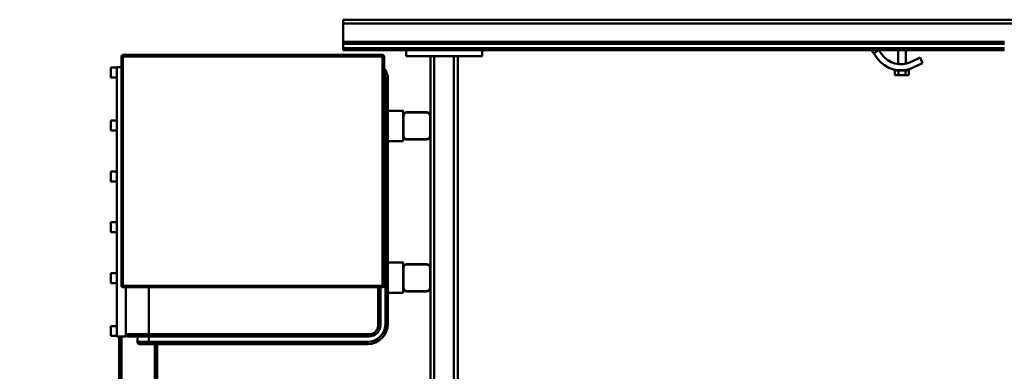
# Model space of a CAD drawing. Units: millimetres. Extents: x 0 to 23760, y -78 to 16800.
# Drawn here: x 17090 to 18387, y 13058 to 13521 of the extents above; entities that cross this region are included whole.
import ezdxf

# ---------------------------------------------------------------- set-up
doc = ezdxf.new("R2010")
doc.units = ezdxf.units.MM
doc.header["$MEASUREMENT"] = 0
doc.layers.add('(1) Shape lines', color=7, linetype='Continuous', lineweight=35)
doc.layers.add('(6) Dimensions', color=7, linetype='Continuous', lineweight=35)
doc.styles.add('Arial', font='ARIAL.TTF')
doc.dimstyles.new('Vertex Style', dxfattribs={"dimscale": 40, "dimtxt": 0.18, "dimasz": 3.6, "dimexe": 1.8, "dimexo": 0.0625, "dimgap": 1.7, "dimtad": 1, "dimdec": 1, "dimdsep": 46, "dimtxsty": 'Arial', "dimblk1": 'CLOSED', "dimblk2": 'CLOSED', "dimsah": 1, "dimcen": 0.09, "dimdle": 1.8, "dimclrd": 9, "dimclre": 9, "dimadec": 1, "dimazin": 2, "dimtfac": 0.65, "dimtdec": 4, "dimtmove": 0, "dimatfit": 3, "dimfxl": 0, "dimtolj": 1, "dimtzin": 0, "dimlwd": 25, "dimlwe": 25, "dimarcsym": 0})

# ---------------------------------------------------------------- blocks, each defined once
blk = doc.blocks.new('_Closed')
at = {"color": 0, "linetype": 'ByBlock', "lineweight": -2}
for p, q in [((-1, 0.166667), (0, 0)), ((-1, 0.166667), (-1, -0.166667)), ((0, 0), (-1, -0.166667)), ((0, 0), (-1, 0))]:
    blk.add_line(p, q, dxfattribs=at)
blk = doc.blocks.new('*D61')
at = {"layer": '(6) Dimensions', "color": 9, "lineweight": 25}
for p, q in [((16609.8, 12851.9), (16609.8, 13513.1)), ((16609.8, 12995.9), (16609.8, 13139.9)), ((16989.8, 12851.9), (16537.8, 12851.9)), ((16609.8, 12851.9), (16609.8, 12767.9)), ((17301.8, 12767.9), (16537.8, 12767.9)), ((16609.8, 12623.9), (16609.8, 12479.9))]:
    blk.add_line(p, q, dxfattribs=at)
at = {"layer": 'Defpoints', "color": 0}
for p in [(17109.8, 12851.9), (16609, 12767.9), (17421.8, 12767.9)]:
    blk.add_point(p, dxfattribs=at)
at = {"layer": '(6) Dimensions', "color": 9, "lineweight": 25, "xscale": 144, "yscale": 144, "zscale": 144}
for p, rotation in [((16609.8, 12851.9), 270), ((16609.8, 12767.9), 90)]:
    blk.add_blockref('_Closed', p, dxfattribs=dict(at, rotation=rotation))
at = {"layer": '(6) Dimensions', "color": 0, "lineweight": 35, "insert": (16477.1, 13351.9), "char_height": 140, "attachment_point": 5, "rotation": 90, "style": 'Arial'}
blk.add_mtext('\\A1;84', dxfattribs=at)
blk = doc.blocks.new('Crane_single_12_b63b7a3f-5783-4bac-a9ec-51b3e4a7fbaa')
at = {"layer": '(1) Shape lines', "color": 7, "linetype": 'Continuous', "lineweight": 50, "ltscale": 120}
for p, q in [((-13453.1, -1406), (-13453.1, 94)), ((-13448.1, -1406), (-13448.1, 94)), ((-13423.8, -1406), (-13423.8, -535)), ((-13421.3, -1406), (-13421.3, -535)), ((-13415.6, -1406), (-13415.6, -535)), ((-13413.1, -665), (-13413.1, -535)), ((-13413.1, -1223), (-13413.1, -535)), ((-13403.1, -646.2), (-13395.9, -642.8)), ((-13397.1, -658.9), (-13403.1, -646.2)), ((-13395.9, -642.8), (-13389.9, -655.4)), ((-13421.3, -657.5), (-13421.3, -657.5)), ((-13388.1, -660.1), (-13388.1, -660.1)), ((-13388.1, -660.1), (-13388.1, -660.1)), ((-13379.9, -660.8), (-13386.3, -660.8)), ((-13386.3, -660.8), (-13386.3, -665.4)), ((-13379.9, -665.4), (-13379.9, -660.8)), ((-13413.1, -665), (-13395.1, -665)), ((-13413.1, -665), (-13395.1, -665)), ((-13413.1, -665), (-13395.1, -665)), ((-13413.1, -665), (-13395.1, -665)), ((-13386.9, -665), (-13386.3, -665)), ((-13386.9, -665), (-13386.3, -665)), ((-13386.9, -665), (-13386.3, -665)), ((-13386.9, -665), (-13386.3, -665)), ((-13379.9, -665.4), (-13386.3, -665.4)), ((-13386.3, -665.4), (-13386.3, -674.6)), ((-13379.9, -665.4), (-13379.9, -674.6)), ((-13421.3, -682.5), (-13421.3, -682.5)), ((-13413.1, -700.5), (-13413.1, -675)), ((-13394.5, -675), (-13413.1, -675)), ((-13394.5, -675), (-13413.1, -675)), ((-13394.5, -675), (-13413.1, -675)), ((-13394.5, -675), (-13413.1, -675)), ((-13394.8, -677.4), (-13394.9, -677.5)), ((-13394.9, -677.5), (-13394.8, -677.4)), ((-13387.8, -682.2), (-13387.8, -682.2)), ((-13387.5, -681), (-13387.5, -681.3)), ((-13387.2, -680.1), (-13387.2, -680.1)), ((-13387.2, -680.1), (-13387.2, -680.1)), ((-13387.2, -680.1), (-13387.2, -680.1)), ((-13387.2, -680.1), (-13387.2, -680.1)), ((-13387.2, -680.1), (-13387.2, -680.1)), ((-13386.7, -677.4), (-13386.7, -677.4)), ((-13386.7, -677.4), (-13386.7, -677.4)), ((-13386.3, -675), (-13386.5, -675)), ((-13386.3, -675), (-13386.5, -675)), ((-13386.3, -675), (-13386.5, -675)), ((-13386.3, -675), (-13386.5, -675)), ((-13379.9, -674.6), (-13386.3, -674.6)), ((-13386.3, -674.6), (-13386.3, -679.2)), ((-13379.9, -679.2), (-13386.3, -679.2)), ((-13379.9, -674.6), (-13379.9, -679.2)), ((-13413.1, -700.5), (-13407, -696.1)), ((-13421.3, -706.3), (-13421.3, -706.3)), ((-13413.1, -700.5), (-13413.1, -700.5)), ((-13413.1, -700.5), (-13408.5, -707)), ((-13408.5, -707), (-13413.1, -710.3)), ((-13412.7, -710), (-13413.1, -710.3)), ((-13413.1, -710.3), (-13412.7, -710)), ((-13413.1, -1223), (-13413.1, -710.3)), ((-13408.5, -707), (-13412.5, -709.8)), ((-13412.5, -709.8), (-13408.5, -707)), ((-13411.6, -709.2), (-13410.7, -708.6)), ((-13410.7, -708.6), (-13411.6, -709.2)), ((-13411.6, -709.2), (-13410.7, -708.6)), ((-13410.7, -708.6), (-13411.6, -709.2)), ((-13411.6, -709.2), (-13410.7, -708.6)), ((-13410, -708), (-13408.8, -707.2)), ((-13408.8, -707.2), (-13410, -708)), ((-13410, -708), (-13408.8, -707.2)), ((-13408.8, -707.2), (-13410, -708)), ((-13410, -708), (-13408.8, -707.2)), ((-13408.6, -707.1), (-13408.5, -707)), ((-13408.5, -707), (-13408.6, -707.1)), ((-13408.6, -707.1), (-13408.5, -707)), ((-13408.5, -707), (-13408.6, -707.1)), ((-13408.6, -707.1), (-13408.5, -707)), ((-13402.4, -702.7), (-13408.5, -707)), ((-13421.3, -716.1), (-13421.3, -716.1)), ((-13405.1, -1223), (-13413.1, -1223)), ((-13413.1, -1223), (-13413.1, -1323)), ((-13405.1, -1223), (-13405.1, -1323)), ((-13405.1, -1255), (-12850.1, -1255)), ((-13405.1, -1260), (-12850.1, -1260)), ((-13405.1, -1286), (-12850.1, -1286)), ((-13405.1, -1291), (-13326.1, -1291)), ((-13331.1, -1296), (-13331.1, -1322)), ((-13330.6, -1322), (-13330.6, -1296)), ((-13326.1, -1291), (-13322.1, -1291)), ((-13326.1, -1291.5), (-13300.1, -1291.5)), ((-13322.1, -1291), (-13322.1, -1291.5)), ((-13322.1, -1291), (-13304.1, -1291)), ((-13300.1, -1291), (-13304.1, -1291)), ((-13304.1, -1291), (-13304.1, -1291.5)), ((-13300.1, -1291), (-13126.1, -1291)), ((-13295.6, -1296), (-13295.6, -1322)), ((-13295.1, -1296), (-13295.1, -1322)), ((-13131.1, -1296), (-13131.1, -1322)), ((-13130.6, -1322), (-13130.6, -1296)), ((-13126.1, -1291), (-13122.1, -1291)), ((-13126.1, -1291.5), (-13100.1, -1291.5)), ((-13122.1, -1291), (-13122.1, -1291.5)), ((-13122.1, -1291), (-13104.1, -1291)), ((-13100.1, -1291), (-13104.1, -1291)), ((-13104.1, -1291), (-13104.1, -1291.5)), ((-13100.1, -1291), (-12850.1, -1291)), ((-13095.6, -1296), (-13095.6, -1322)), ((-13095.1, -1296), (-13095.1, -1322)), ((-13413.1, -1406), (-13413.1, -1323)), ((-13413.1, -1406), (-13413.1, -1323)), ((-13405.1, -1323), (-13413.1, -1323)), ((-13333.1, -1327), (-13333.1, -1327)), ((-13333.1, -1347), (-13333.1, -1327)), ((-13333.1, -1347), (-13333.1, -1327)), ((-13300.1, -1326.5), (-13326.1, -1326.5)), ((-13326.1, -1327), (-13300.1, -1327)), ((-13293.2, -1327), (-13300.1, -1327)), ((-13293.1, -1327), (-13293.1, -1347)), ((-13293.1, -1327), (-13293.1, -1347)), ((-13126.1, -1327), (-13133.1, -1327)), ((-13133.1, -1347), (-13133.1, -1327)), ((-13133.1, -1347), (-13133.1, -1327)), ((-13100.1, -1326.5), (-13126.1, -1326.5)), ((-13126.1, -1327), (-13100.1, -1327)), ((-13093.1, -1327), (-13093.1, -1347)), ((-13093.1, -1327), (-13093.1, -1347)), ((-13052.6, -1347), (-13373.6, -1347)), ((-13373.6, -1347), (-13373.6, -1350)), ((-13052.6, -1347), (-13052.6, -1350)), ((-13406.6, -1354), (-13406.6, -1696)), ((-13404.6, -1354), (-13406.6, -1354)), ((-13102.6, -1352), (-13404.6, -1352)), ((-13404.6, -1352), (-13404.6, -1354)), ((-13404.6, -1354), (-13102.6, -1354)), ((-13404.6, -1696), (-13404.6, -1354)), ((-13373.6, -1350), (-13052.6, -1350)), ((-13102.6, -1354), (-13102.6, -1352)), ((-13102.6, -1354), (-13102.6, -1696)), ((-13100.6, -1354), (-13102.6, -1354)), ((-13100.6, -1696), (-13100.6, -1354)), ((-13050.6, -1357), (-13100.6, -1357)), ((-13100.6, -1360), (-13050.6, -1360)), ((-13050.6, -1357), (-13050.6, -1360)), ((-13038.6, -1372), (-13038.6, -1662)), ((-13038.6, -1372), (-13035.6, -1372)), ((-13035.6, -1662), (-13035.6, -1372)), ((-13028.6, -1374), (-13028.6, -1662)), ((-13025.6, -1374), (-13028.6, -1374)), ((-13025.6, -1662), (-13025.6, -1374)), ((-13448.1, -1406), (-13453.1, -1406)), ((-13448.1, -1406), (-13448.1, -1406)), ((-13448.1, -1406), (-13448.1, -1406)), ((-13448.1, -1406), (-13448.1, -1406)), ((-13448.1, -1406), (-13448.1, -1406)), ((-13448.1, -1406), (-13423.8, -1406)), ((-13423.8, -1406), (-13421.3, -1406)), ((-13421.3, -1406), (-13421.3, -1406)), ((-13421.3, -1406), (-13415.6, -1406)), ((-13415.6, -1406), (-13413.1, -1406)), ((-13413.1, -1406), (-13413.1, -1406)), ((-12949.1, -1651), (-13025.6, -1651)), ((-12941.4, -1654), (-13025.6, -1654)), ((-13038.6, -1662), (-13100.6, -1662)), ((-13038.6, -1662), (-13038.6, -1692)), ((-13038.6, -1662), (-13035.6, -1662)), ((-13028.6, -1662), (-13035.6, -1662)), ((-13035.6, -1689), (-13035.6, -1662)), ((-13028.6, -1662), (-13028.6, -1677)), ((-13025.6, -1662), (-13028.6, -1662)), ((-13025.6, -1674), (-13025.6, -1662)), ((-13035.6, -1677), (-13028.6, -1677)), ((-13406.6, -1696), (-13404.6, -1696)), ((-13102.6, -1696), (-13404.6, -1696)), ((-13404.6, -1696), (-13404.6, -1698)), ((-13404.6, -1698), (-13102.6, -1698)), ((-13390.6, -1698), (-13390.6, -1704)), ((-13102.6, -1698), (-13102.6, -1696)), ((-13102.6, -1696), (-13100.6, -1696)), ((-13035.6, -1692), (-13100.6, -1692)), ((-13038.6, -1692), (-13100.6, -1692)), ((-13035.6, -1692), (-13035.6, -1704)), ((-12941.4, -1698), (-13035.6, -1698)), ((-13390.6, -1704), (-13035.6, -1704)), ((-13389.9, -1712), (-13389.9, -1704)), ((-13376.9, -1704), (-13376.9, -1712)), ((-13320.1, -1712), (-13320.1, -1704)), ((-13307.1, -1704), (-13307.1, -1712)), ((-13253.1, -1712), (-13253.1, -1704)), ((-13240.1, -1704), (-13240.1, -1712)), ((-13186.1, -1712), (-13186.1, -1704)), ((-13173.1, -1704), (-13173.1, -1712)), ((-13119.1, -1712), (-13119.1, -1704)), ((-13106.1, -1704), (-13106.1, -1712)), ((-13049.4, -1712), (-13049.4, -1704)), ((-13036.4, -1704), (-13036.4, -1712)), ((-12949.1, -1701), (-13035.6, -1701)), ((-13307.1, -1712), (-13320.1, -1712)), ((-13240.1, -1712), (-13253.1, -1712)), ((-13173.1, -1712), (-13186.1, -1712)), ((-13106.1, -1712), (-13119.1, -1712)), ((-13036.4, -1712), (-13049.4, -1712))]:
    blk.add_line(p, q, dxfattribs=at)
for points in [[(-13387.8, -682.2), (-13387.8, -682.2), (-13387.7, -681.9), (-13387.6, -681.4), (-13387.5, -681.3)], [(-13387.5, -681.3), (-13387.6, -681.4), (-13387.7, -681.9), (-13387.8, -682.2), (-13387.8, -682.3), (-13387.8, -682.2), (-13387.7, -681.9), (-13387.6, -681.4), (-13387.5, -681.3)], [(-13387.5, -681.3), (-13387.6, -681.4), (-13387.7, -681.9), (-13387.7, -682)], [(-13387.7, -682), (-13387.7, -681.9), (-13387.6, -681.4), (-13387.5, -681.3)], [(-13387.5, -681.3), (-13387.6, -681.4), (-13387.7, -681.9), (-13387.7, -682)], [(-13387.7, -682), (-13387.7, -681.9), (-13387.6, -681.4), (-13387.5, -681.3)], [(-13387.5, -681.3), (-13387.6, -681.4), (-13387.7, -681.9), (-13387.7, -682)], [(-13387.5, -681.3), (-13387.4, -680.8), (-13387.2, -680.1), (-13387, -679.3), (-13386.9, -678.3), (-13386.7, -677.4)], [(-13386.7, -677.4), (-13386.9, -678.3), (-13387, -679.3), (-13387.2, -680.1), (-13387.4, -680.8), (-13387.5, -681.3)], [(-13387.5, -681.3), (-13387.4, -680.8), (-13387.2, -680.1), (-13387, -679.3), (-13386.9, -678.3), (-13386.7, -677.4)], [(-13326.2, -1327), (-13333.1, -1327), (-13333, -1327)], [(-13293.1, -1327), (-13293.1, -1327), (-13293.1, -1327)], [(-13093.1, -1327), (-13093.1, -1327), (-13100, -1327)], [(-13389.9, -1712), (-13389.9, -1712), (-13389.9, -1712)], [(-13389.9, -1712), (-13389.9, -1712), (-13389.9, -1712)], [(-13376.9, -1712), (-13389.9, -1712), (-13389.9, -1712)], [(-13389.9, -1712), (-13389.9, -1712), (-13389.9, -1712)], [(-13389.9, -1712), (-13389.9, -1712), (-13389.9, -1712)], [(-13389.9, -1712), (-13389.9, -1712), (-13389.9, -1712)]]:
    blk.add_lwpolyline(points, dxfattribs=at)
for centre, radius, start, end in [((-13424.3, -671.6), 30, 305.2206, 25.2206), ((-13424.3, -671.6), 38, 305.2206, 25.2206), ((-13424.3, -671.6), 38, 25.2193, 25.2206), ((-13424.3, -671.6), 38, 25.2193, 25.2206), ((-13424.3, -671.6), 38, 25.1769, 25.2206), ((-13424.3, -671.6), 38, 25.1769, 25.2206), ((-13424.3, -671.6), 38, 18.7787, 25.2206), ((-13424.3, -671.6), 38, 23.0593, 25.2206), ((-13424.3, -671.6), 38, 23.0593, 25.061), ((-13424.3, -671.6), 38, 23.5701, 25.061), ((-13424.3, -671.6), 38, 23.5724, 25.0242), ((-13424.3, -671.6), 38, 23.5724, 25.0242), ((-13424.3, -671.6), 38, 23.5701, 25.0259), ((-13424.3, -671.6), 38, 23.5724, 25.0259), ((-13424.3, -671.6), 38, 18.9716, 22.934), ((-13424.3, -671.6), 38, 18.7787, 22.934), ((-13424.3, -671.6), 38, 21.0795, 22.238), ((-13424.3, -671.6), 38, 21.0795, 22.238), ((-13424.3, -671.6), 38, 21.0726, 22.2412), ((-13424.3, -671.6), 38, 21.0795, 22.238), ((-13424.3, -671.6), 38, 21.0726, 22.2412), ((-13424.3, -671.6), 38, 18.9725, 20.0859), ((-13424.3, -671.6), 38, 18.9725, 20.0859), ((-13424.3, -671.6), 38, 18.9725, 20.092), ((-13424.3, -671.6), 38, 18.9725, 20.0859), ((-13424.3, -671.6), 38, 18.9716, 20.092), ((-13424.3, -671.6), 38, 18.6301, 18.6334), ((-13424.3, -671.6), 38, 18.6301, 18.6334), ((-13424.3, -671.6), 38, 18.4689, 18.4706), ((-13424.3, -671.6), 38, 18.4689, 18.4706), ((-13424.3, -671.6), 38, 17.6598, 18.1761), ((-13424.3, -671.6), 38, 17.6598, 18.1761), ((-13424.3, -671.6), 38, 17.6598, 17.8456), ((-13424.3, -671.6), 38, 17.6598, 17.8456), ((-13424.3, -671.6), 38, 17.6598, 17.8456), ((-13424.3, -671.6), 38, 17.6598, 17.8456), ((-13424.3, -671.6), 38, 17.6598, 17.8471), ((-13424.3, -671.6), 38, 17.6598, 17.8471), ((-13424.3, -671.6), 38, 16.7397, 17.6598), ((-13424.3, -671.6), 30, 17.8605, 18.0575), ((-13424.3, -671.6), 38, 10.6741, 11.1243), ((-13424.3, -671.6), 38, 351.3284, 351.3733), ((-13326.1, -1296), 5, 90, 180), ((-13326.1, -1296), 4.5, 90, 180), ((-13300.1, -1296), 5, 0, 90), ((-13300.1, -1296), 4.5, 0, 90), ((-13126.1, -1296), 5, 90, 180), ((-13126.1, -1296), 4.5, 90, 180), ((-13100.1, -1296), 5, 0, 90), ((-13100.1, -1296), 4.5, 0, 90), ((-13326.1, -1322), 5, 180, 270), ((-13326.1, -1322), 4.5, 180, 270), ((-13300.1, -1322), 4.5, 270, 0), ((-13300.1, -1322), 5, 270, 0), ((-13126.1, -1322), 5, 180, 270), ((-13126.1, -1322), 4.5, 180, 270), ((-13100.1, -1322), 4.5, 270, 0), ((-13100.1, -1322), 5, 270, 0), ((-13373.6, -1374), 27, 90, 125.2337), ((-13052.6, -1374), 27, 0, 90), ((-13404.6, -1354), 2, 90, 180), ((-13373.6, -1374), 24, 90, 113.0599), ((-13102.6, -1354), 2, 0, 90), ((-13052.6, -1374), 24, 0, 90), ((-13050.6, -1372), 15, 0, 90), ((-13050.6, -1372), 12, 0, 90), ((-13052.6, -1374), 24, 83.6477, 83.648), ((-13028.6, -1674), 3, 270, 0), ((-13404.6, -1696), 2, 180, 270), ((-13102.6, -1696), 2, 270, 0), ((-13038.6, -1689), 3, 270, 0)]:
    blk.add_arc(centre, radius, start, end, dxfattribs=at)

msp = doc.modelspace()

# ---------------------------------------------------------------- block references
at = {"color": 7, "linetype": 'ByBlock', "rotation": 270}
msp.add_blockref('Crane_single_12_b63b7a3f-5783-4bac-a9ec-51b3e4a7fbaa', (18921.8, 67.8), dxfattribs=at)

# ---------------------------------------------------------------- dimensions: what is measured, and where the dimension line sits
at = {"layer": '(6) Dimensions', "color": 7, "lineweight": 35}
dim = msp.add_linear_dim(base=(16609.8, 12767.9), p1=(17109.8, 12851.9), p2=(17421.8, 12767.9), angle=90, dimstyle='Vertex Style', override={"dimtxt": 3.5, "dimexo": 3, "dimgap": 1.53125, "dimdec": 0, "dimtxsty": 'Arial', "dimcen": 0}, dxfattribs=at)
dim.commit()
dim.dimension.update_dxf_attribs({"geometry": '*D61', "text_midpoint": (16609.8, 13351.9), "dimtype": 160})

doc.saveas('drawing.dxf')
